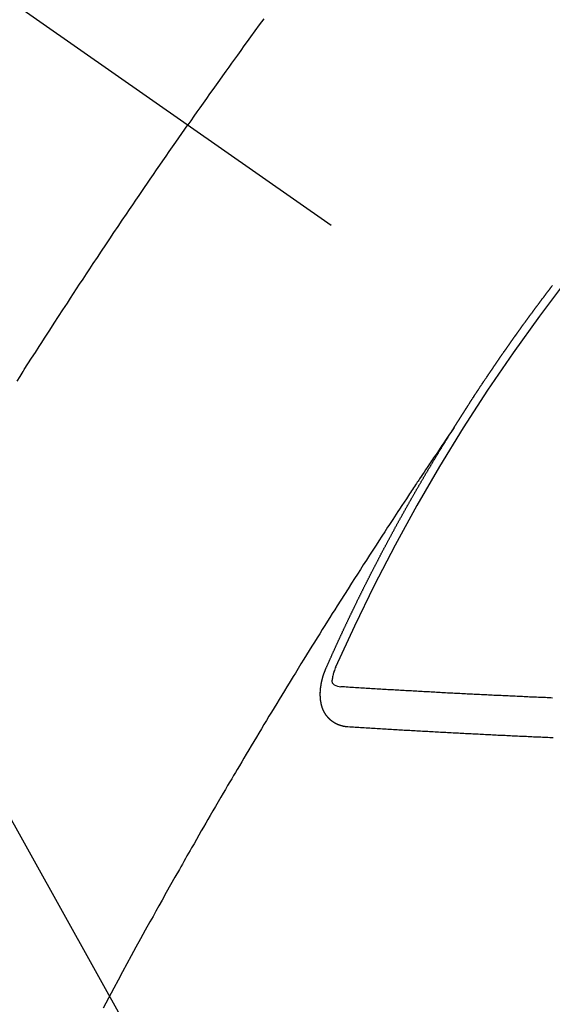
# Model space of a CAD drawing. Extents: x 83844 to 110317, y -22053 to -13183.
# Drawn here: x 101940 to 101949, y -15263 to -15247 of the extents above; entities that cross this region are included whole.
import ezdxf

# ---------------------------------------------------------------- set-up
doc = ezdxf.new("R2010")
doc.units = 0
doc.header["$LTSCALE"] = 50
doc.header["$MEASUREMENT"] = 0
doc.linetypes.add('CENTER2', pattern=[1.125, 0.75, -0.125, 0.125, -0.125])
doc.linetypes.add('HIDDEN', pattern=[0.375, 0.25, -0.125])
doc.layers.get('0').update_dxf_attribs({"linetype": 'CONTINUOUS'})
doc.layers.add('150-機器', color=8, linetype='CONTINUOUS')
doc.layers.add('160-文字', color=254, linetype='CONTINUOUS')
doc.styles.add('KH001', font='txt')
doc.dimstyles.new('KH1xx030', dxfattribs={"dimscale": 30, "dimtxt": 2, "dimasz": 0.6, "dimexe": 0.3, "dimexo": 1.2, "dimgap": 0.5, "dimtad": 3, "dimdec": 1, "dimdsep": 46, "dimlunit": 6, "dimtxsty": 'KH001', "dimblk": 'DOT', "dimcen": 1, "dimdle": 1, "dimclrd": 256, "dimclre": 256, "dimclrt": 256, "dimadec": 0, "dimazin": 0, "dimtfac": 1, "dimtdec": 1, "dimtix": 1, "dimtmove": 2, "dimatfit": 3, "dimldrblk": 'CLOSEDBLANK', "dimfxl": 1, "dimtolj": 1, "dimtzin": 0, "dimlwd": -1, "dimlwe": -1, "dimarcsym": 0})

# ---------------------------------------------------------------- blocks, each defined once
blk = doc.blocks.new('F402_H')
at = {"layer": '150-機器', "color": 13, "linetype": 'CENTER2'}
blk.add_line((0, 0), (244.018, -170.863), dxfattribs=at)
at = {"layer": '150-機器', "color": 13, "linetype": 'HIDDEN'}
for points in [[(213.897, -147.1), (213.823, -147.201), (213.749, -147.302), (213.676, -147.404), (213.621, -147.48), (213.566, -147.556), (213.511, -147.632), (213.457, -147.708), (213.408, -147.776), (213.359, -147.843), (213.311, -147.911), (213.262, -147.978), (213.208, -148.055), (213.153, -148.132), (213.099, -148.208), (213.044, -148.285), (212.99, -148.361), (212.936, -148.438), (212.882, -148.514), (212.828, -148.591), (212.777, -148.663), (212.726, -148.736), (212.675, -148.809), (212.624, -148.881)], [(209.759, -153.176), (209.809, -153.097), (209.859, -153.018), (209.864, -153.01), (209.87, -153.001), (209.875, -152.992), (209.881, -152.984), (209.942, -152.887), (210.004, -152.791), (210.066, -152.695), (210.128, -152.599), (210.173, -152.529), (210.218, -152.459), (210.263, -152.39), (210.308, -152.32), (210.381, -152.206), (210.455, -152.093), (210.529, -151.98), (210.603, -151.867), (210.654, -151.788), (210.706, -151.71), (210.757, -151.631), (210.808, -151.553), (210.866, -151.466), (210.923, -151.379), (210.98, -151.292), (211.038, -151.206), (211.107, -151.102), (211.177, -150.998), (211.246, -150.894), (211.316, -150.79), (211.385, -150.686), (211.455, -150.582), (211.525, -150.478), (211.595, -150.375), (211.648, -150.297), (211.701, -150.22), (211.754, -150.142), (211.806, -150.065), (211.853, -149.996), (211.9, -149.927), (211.947, -149.858), (211.994, -149.79), (212.047, -149.712), (212.101, -149.635), (212.154, -149.557), (212.207, -149.48), (212.261, -149.403), (212.314, -149.326), (212.367, -149.248), (212.421, -149.171), (212.472, -149.099), (212.522, -149.026), (212.573, -148.954), (212.624, -148.881)], [(217.087, -153.962), (217.091, -153.956), (217.095, -153.95), (217.097, -153.945), (217.101, -153.939), (217.105, -153.933), (217.109, -153.927), (217.112, -153.922), (217.116, -153.916), (217.119, -153.91), (217.123, -153.905), (217.127, -153.9), (217.13, -153.893), (217.133, -153.888), (217.137, -153.883), (217.14, -153.876), (217.144, -153.871), (217.148, -153.866), (217.151, -153.859), (217.155, -153.854), (217.159, -153.849), (217.162, -153.842), (217.166, -153.837), (217.169, -153.832), (217.172, -153.826), (217.176, -153.82), (217.18, -153.815), (217.183, -153.809), (217.187, -153.803), (217.19, -153.798), (217.194, -153.792), (217.198, -153.786), (217.201, -153.781), (217.204, -153.775), (217.208, -153.769), (217.212, -153.763), (217.215, -153.758), (217.219, -153.752), (217.223, -153.746), (217.226, -153.742), (217.229, -153.735), (217.233, -153.73), (217.237, -153.725), (217.24, -153.718), (217.244, -153.713), (217.248, -153.707), (217.252, -153.702), (217.255, -153.696), (217.259, -153.69), (217.262, -153.685), (217.265, -153.679), (217.269, -153.673), (217.273, -153.668), (217.277, -153.662), (217.28, -153.656), (217.283, -153.651), (217.287, -153.646), (217.291, -153.639), (217.295, -153.634), (217.298, -153.629), (217.302, -153.623), (217.305, -153.617), (217.309, -153.612), (217.313, -153.606), (217.317, -153.6), (217.319, -153.595), (217.323, -153.589), (217.327, -153.583), (217.331, -153.578), (217.334, -153.572), (217.338, -153.566), (217.342, -153.561), (217.345, -153.556), (217.349, -153.55), (217.353, -153.544), (217.357, -153.538), (217.36, -153.533), (217.363, -153.527), (217.367, -153.521), (217.371, -153.516), (217.375, -153.511), (217.378, -153.504), (217.381, -153.499), (217.385, -153.494), (217.389, -153.488), (217.392, -153.482), (217.396, -153.477), (217.4, -153.471), (217.404, -153.465), (217.407, -153.46), (217.41, -153.454), (217.414, -153.448), (217.418, -153.444), (217.422, -153.438), (217.425, -153.432), (217.429, -153.426), (217.433, -153.421), (217.437, -153.415), (217.441, -153.409), (217.443, -153.404), (217.447, -153.398), (217.451, -153.393), (217.455, -153.387), (217.459, -153.382), (217.462, -153.376), (217.466, -153.37), (217.469, -153.365), (217.473, -153.359), (217.477, -153.354), (217.48, -153.348), (217.484, -153.342), (217.488, -153.337), (217.492, -153.331), (217.495, -153.326), (217.499, -153.32), (217.503, -153.314), (217.506, -153.309), (217.51, -153.303), (217.514, -153.298), (217.518, -153.292), (217.521, -153.287), (217.525, -153.281), (217.529, -153.275), (217.532, -153.27), (217.536, -153.264), (217.539, -153.258), (217.543, -153.252), (217.547, -153.248), (217.551, -153.242), (217.555, -153.236), (217.558, -153.231), (217.561, -153.225), (217.565, -153.219), (217.569, -153.214), (217.573, -153.209), (217.577, -153.203), (217.581, -153.197), (217.584, -153.192), (217.587, -153.186), (217.591, -153.18), (217.595, -153.175), (217.599, -153.17), (217.603, -153.164), (217.607, -153.158), (217.609, -153.153), (217.613, -153.147), (217.617, -153.141), (217.621, -153.136), (217.625, -153.131), (217.629, -153.125), (217.633, -153.119), (217.636, -153.114), (217.639, -153.108), (217.643, -153.102), (217.647, -153.097), (217.651, -153.092), (217.655, -153.086), (217.659, -153.08), (217.662, -153.075), (217.666, -153.07), (217.67, -153.063), (217.673, -153.058), (217.677, -153.053), (217.681, -153.047), (217.685, -153.041), (217.688, -153.036), (217.692, -153.031), (217.696, -153.025), (217.7, -153.02), (217.703, -153.014), (217.707, -153.008), (217.711, -153.002), (217.714, -152.997), (217.719, -152.992), (217.723, -152.986), (217.726, -152.981), (217.73, -152.975), (217.734, -152.97), (217.737, -152.965), (217.741, -152.958), (217.745, -152.953), (217.749, -152.947), (217.752, -152.942), (217.756, -152.936), (217.76, -152.931), (217.763, -152.926), (217.767, -152.92), (217.771, -152.914), (217.775, -152.909), (217.779, -152.904), (217.783, -152.898), (217.786, -152.892), (217.79, -152.887), (217.794, -152.881), (217.798, -152.875), (217.802, -152.87), (217.805, -152.865), (217.809, -152.859), (217.813, -152.853), (217.816, -152.848), (217.82, -152.843), (217.824, -152.837), (217.828, -152.831), (217.832, -152.826), (217.836, -152.821), (217.84, -152.815), (217.843, -152.81), (217.847, -152.804), (217.85, -152.798), (217.854, -152.792), (217.858, -152.787), (217.862, -152.782), (217.866, -152.776), (217.869, -152.771), (217.873, -152.765), (217.877, -152.76), (217.881, -152.754), (217.885, -152.749), (217.889, -152.743), (217.893, -152.737), (217.897, -152.732), (217.9, -152.727), (217.904, -152.721), (217.908, -152.715), (217.912, -152.711), (217.916, -152.705), (217.92, -152.699), (217.924, -152.693), (217.927, -152.688), (217.931, -152.683), (217.935, -152.677), (217.939, -152.672), (217.943, -152.666), (217.947, -152.661), (217.951, -152.655), (217.954, -152.65), (217.958, -152.644), (217.962, -152.639), (217.965, -152.634), (217.969, -152.628), (217.973, -152.622), (217.977, -152.617), (217.981, -152.612), (217.985, -152.606), (217.989, -152.6), (217.992, -152.595), (217.996, -152.59), (218, -152.584), (218.004, -152.578), (218.008, -152.573), (218.012, -152.568), (218.016, -152.562), (218.019, -152.557), (218.023, -152.551), (218.027, -152.546), (218.031, -152.54), (218.035, -152.535), (218.039, -152.529), (218.043, -152.523), (218.046, -152.519), (218.05, -152.513), (218.054, -152.507), (218.058, -152.501), (218.062, -152.496), (218.066, -152.491), (218.07, -152.485), (218.073, -152.48), (218.077, -152.474), (218.081, -152.469), (218.085, -152.463), (218.088, -152.458), (218.092, -152.452), (218.097, -152.447), (218.101, -152.442), (218.105, -152.437), (218.109, -152.431), (218.113, -152.425), (218.116, -152.42), (218.12, -152.415), (218.124, -152.409), (218.128, -152.404), (218.132, -152.398), (218.136, -152.392), (218.14, -152.387), (218.143, -152.382), (218.147, -152.376), (218.151, -152.37), (218.154, -152.366), (218.158, -152.36), (218.163, -152.355), (218.167, -152.349), (218.171, -152.344), (218.175, -152.338), (218.179, -152.333), (218.182, -152.328), (218.186, -152.322), (218.19, -152.316), (218.194, -152.311), (218.198, -152.306), (218.202, -152.3), (218.206, -152.294), (218.21, -152.29), (218.214, -152.284), (218.218, -152.278), (218.222, -152.273), (218.225, -152.268), (218.229, -152.262), (218.233, -152.256), (218.237, -152.251), (218.241, -152.246), (218.245, -152.24), (218.25, -152.235), (218.253, -152.23), (218.257, -152.224), (218.261, -152.219), (218.264, -152.214), (218.268, -152.208), (218.272, -152.202), (218.277, -152.196), (218.28, -152.192), (218.285, -152.186), (218.289, -152.181), (218.292, -152.176), (218.296, -152.17), (218.3, -152.164), (218.304, -152.159), (218.308, -152.154), (218.312, -152.148), (218.316, -152.143), (218.32, -152.138), (218.324, -152.132), (218.328, -152.127), (218.331, -152.122), (218.335, -152.116), (218.339, -152.11), (218.344, -152.105), (218.348, -152.1), (218.352, -152.094), (218.356, -152.089), (218.359, -152.084), (218.363, -152.078), (218.367, -152.072), (218.372, -152.067), (218.375, -152.062), (218.379, -152.057), (218.383, -152.051), (218.387, -152.046), (218.391, -152.04), (218.395, -152.035), (218.4, -152.029), (218.403, -152.025), (218.407, -152.019), (218.411, -152.013), (218.414, -152.008), (218.418, -152.002), (218.423, -151.997), (218.427, -151.992), (218.431, -151.987), (218.435, -151.981), (218.439, -151.975), (218.443, -151.971), (218.447, -151.965), (218.451, -151.959), (218.454, -151.955), (218.458, -151.949), (218.462, -151.943), (218.467, -151.938), (218.471, -151.933), (218.475, -151.927), (218.479, -151.922), (218.482, -151.917), (218.487, -151.912), (218.491, -151.906), (218.495, -151.9), (218.498, -151.895), (218.502, -151.89), (218.507, -151.884), (218.511, -151.88), (218.515, -151.874), (218.519, -151.868), (218.523, -151.862), (218.527, -151.858), (218.531, -151.852), (218.535, -151.847), (218.538, -151.842), (218.542, -151.836), (218.547, -151.831), (218.551, -151.826), (218.555, -151.82), (218.559, -151.814), (218.563, -151.809), (218.567, -151.804), (218.571, -151.799), (218.575, -151.793), (218.578, -151.788), (218.583, -151.783), (218.587, -151.777), (218.591, -151.772), (218.595, -151.767), (218.599, -151.761), (218.603, -151.756), (218.607, -151.751), (218.611, -151.745), (218.616, -151.74), (218.619, -151.735), (218.623, -151.729), (218.627, -151.724), (218.632, -151.718), (218.635, -151.714), (218.639, -151.708), (218.643, -151.702), (218.648, -151.698), (218.652, -151.692), (218.656, -151.686), (218.659, -151.681), (218.664, -151.676), (218.668, -151.671), (218.672, -151.665), (218.675, -151.66), (218.68, -151.655), (218.684, -151.649), (218.688, -151.644), (218.692, -151.638), (218.696, -151.633), (218.7, -151.628), (218.704, -151.623), (218.709, -151.618), (218.712, -151.613), (218.716, -151.607), (218.72, -151.601), (218.725, -151.596), (218.728, -151.591), (218.732, -151.585), (218.737, -151.58), (218.741, -151.575)], [(217.091, -153.956), (217.048, -154.02), (217.004, -154.085), (216.961, -154.149), (216.918, -154.213), (216.888, -154.257), (216.859, -154.301), (216.829, -154.345), (216.8, -154.389), (216.783, -154.414), (216.766, -154.439), (216.749, -154.465), (216.732, -154.49), (216.715, -154.515), (216.698, -154.54), (216.681, -154.565), (216.664, -154.59), (216.651, -154.609), (216.639, -154.628), (216.626, -154.646), (216.614, -154.665), (216.588, -154.703), (216.563, -154.741), (216.538, -154.779), (216.512, -154.817), (216.5, -154.836), (216.487, -154.855), (216.474, -154.874), (216.462, -154.893), (216.445, -154.918), (216.428, -154.943), (216.412, -154.968), (216.395, -154.993), (216.378, -155.019), (216.362, -155.044), (216.345, -155.07), (216.328, -155.095), (216.291, -155.152), (216.253, -155.209), (216.216, -155.265), (216.178, -155.322), (216.149, -155.366), (216.12, -155.411), (216.091, -155.455), (216.062, -155.499), (216.041, -155.532), (216.02, -155.564), (215.998, -155.597), (215.977, -155.629), (215.928, -155.704), (215.879, -155.779), (215.83, -155.854), (215.782, -155.93), (215.728, -156.012), (215.675, -156.095), (215.622, -156.178), (215.569, -156.26), (215.52, -156.337), (215.471, -156.413), (215.422, -156.489), (215.373, -156.565), (215.312, -156.661), (215.251, -156.756), (215.19, -156.852), (215.13, -156.948), (215.09, -157.012), (215.049, -157.075), (215.009, -157.139), (214.969, -157.203), (214.925, -157.273), (214.881, -157.344), (214.837, -157.414), (214.793, -157.484), (214.749, -157.554), (214.706, -157.625), (214.662, -157.695), (214.618, -157.766), (214.571, -157.842), (214.523, -157.919), (214.476, -157.996), (214.429, -158.073), (214.393, -158.13), (214.358, -158.188), (214.322, -158.245), (214.287, -158.303), (214.244, -158.374), (214.2, -158.444), (214.157, -158.515), (214.115, -158.586), (214.072, -158.656), (214.029, -158.727), (213.986, -158.797), (213.944, -158.868), (213.901, -158.938), (213.859, -159.009), (213.816, -159.08), (213.774, -159.15), (213.731, -159.221), (213.689, -159.292), (213.647, -159.363), (213.605, -159.434), (213.566, -159.498), (213.528, -159.563), (213.49, -159.627), (213.452, -159.691), (213.422, -159.743), (213.391, -159.794), (213.361, -159.845), (213.33, -159.897), (213.292, -159.961), (213.255, -160.025), (213.217, -160.09), (213.179, -160.154), (213.134, -160.231), (213.089, -160.309), (213.044, -160.386), (212.999, -160.464), (212.962, -160.528), (212.924, -160.593), (212.887, -160.657), (212.85, -160.722), (212.809, -160.793), (212.769, -160.864), (212.728, -160.935), (212.687, -161.006), (212.662, -161.051), (212.636, -161.096), (212.61, -161.141), (212.584, -161.186), (212.559, -161.232), (212.533, -161.277), (212.507, -161.322), (212.482, -161.368), (212.409, -161.497), (212.336, -161.626), (212.263, -161.755), (212.191, -161.884), (212.14, -161.975), (212.09, -162.065), (212.04, -162.156), (211.989, -162.246), (211.911, -162.388), (211.833, -162.531), (211.754, -162.673), (211.676, -162.815), (211.603, -162.951), (211.529, -163.086), (211.456, -163.222), (211.383, -163.358), (211.337, -163.442), (211.292, -163.526), (211.247, -163.61), (211.202, -163.694)], [(214.943, -157.995), (214.948, -157.985), (214.951, -157.977), (214.955, -157.968), (214.958, -157.96), (214.962, -157.952), (214.967, -157.943), (214.97, -157.934), (214.974, -157.926), (214.977, -157.917), (214.981, -157.909), (214.985, -157.9), (214.989, -157.891), (214.993, -157.883), (214.996, -157.874), (215, -157.866), (215.004, -157.857), (215.008, -157.849), (215.011, -157.84), (215.015, -157.832), (215.019, -157.822), (215.023, -157.814), (215.027, -157.806), (215.03, -157.797), (215.034, -157.789), (215.039, -157.78), (215.042, -157.772), (215.046, -157.763), (215.049, -157.755), (215.053, -157.745), (215.058, -157.737), (215.061, -157.729), (215.065, -157.72), (215.068, -157.712), (215.073, -157.703), (215.077, -157.695), (215.08, -157.686), (215.084, -157.678), (215.089, -157.669), (215.092, -157.66), (215.096, -157.652), (215.1, -157.644), (215.104, -157.635), (215.108, -157.626), (215.111, -157.618), (215.116, -157.61), (215.12, -157.601), (215.123, -157.592), (215.127, -157.584), (215.132, -157.575), (215.135, -157.566), (215.139, -157.558), (215.143, -157.55), (215.147, -157.541), (215.15, -157.532), (215.155, -157.524), (215.158, -157.516), (215.162, -157.506), (215.167, -157.498), (215.17, -157.49), (215.174, -157.481), (215.179, -157.473), (215.182, -157.464), (215.186, -157.456), (215.191, -157.447), (215.194, -157.438), (215.198, -157.43), (215.203, -157.421), (215.206, -157.413), (215.21, -157.404), (215.214, -157.396), (215.218, -157.387), (215.222, -157.378), (215.226, -157.371), (215.23, -157.361), (215.234, -157.353), (215.238, -157.345), (215.242, -157.335), (215.246, -157.328), (215.25, -157.319), (215.253, -157.311), (215.258, -157.302), (215.262, -157.293), (215.266, -157.285), (215.27, -157.276), (215.274, -157.268), (215.278, -157.26), (215.282, -157.25), (215.286, -157.242), (215.29, -157.234), (215.294, -157.225), (215.298, -157.217), (215.302, -157.208), (215.307, -157.199), (215.31, -157.191), (215.315, -157.183), (215.319, -157.174), (215.322, -157.165), (215.326, -157.157), (215.331, -157.148), (215.335, -157.14), (215.338, -157.132), (215.343, -157.123), (215.347, -157.114), (215.35, -157.106), (215.355, -157.097), (215.359, -157.089), (215.363, -157.081), (215.367, -157.071), (215.371, -157.063), (215.375, -157.055), (215.38, -157.046), (215.383, -157.038), (215.388, -157.029), (215.392, -157.02), (215.396, -157.013), (215.4, -157.003), (215.405, -156.995), (215.408, -156.987), (215.413, -156.978), (215.417, -156.97), (215.421, -156.962), (215.425, -156.952), (215.429, -156.944), (215.433, -156.935), (215.438, -156.927), (215.441, -156.919), (215.446, -156.91), (215.45, -156.901), (215.454, -156.893), (215.458, -156.884), (215.462, -156.876), (215.466, -156.867), (215.471, -156.859), (215.474, -156.851), (215.479, -156.842), (215.483, -156.833), (215.488, -156.825), (215.491, -156.816), (215.495, -156.808), (215.5, -156.799), (215.504, -156.791), (215.509, -156.782), (215.512, -156.774), (215.517, -156.766), (215.521, -156.756), (215.525, -156.748), (215.529, -156.739), (215.533, -156.731), (215.538, -156.723), (215.542, -156.714), (215.546, -156.706), (215.55, -156.697), (215.555, -156.689), (215.559, -156.681), (215.563, -156.672), (215.567, -156.664), (215.571, -156.654), (215.576, -156.646), (215.58, -156.638), (215.584, -156.629), (215.589, -156.621), (215.593, -156.612), (215.597, -156.604), (215.602, -156.595), (215.605, -156.587), (215.61, -156.579), (215.614, -156.57), (215.618, -156.562), (215.623, -156.553), (215.627, -156.544), (215.631, -156.536), (215.636, -156.528), (215.639, -156.519), (215.644, -156.51), (215.649, -156.503), (215.653, -156.493), (215.657, -156.485), (215.662, -156.477), (215.665, -156.468), (215.67, -156.459), (215.675, -156.451), (215.678, -156.443), (215.683, -156.434), (215.687, -156.426), (215.691, -156.417), (215.696, -156.409), (215.701, -156.4), (215.704, -156.392), (215.709, -156.383), (215.713, -156.375), (215.718, -156.366), (215.722, -156.358), (215.726, -156.35), (215.73, -156.341), (215.735, -156.333), (215.74, -156.324), (215.744, -156.316), (215.748, -156.307), (215.752, -156.299), (215.757, -156.29), (215.761, -156.282), (215.766, -156.273), (215.77, -156.265), (215.775, -156.256), (215.778, -156.248), (215.783, -156.239), (215.788, -156.231), (215.792, -156.223), (215.796, -156.214), (215.8, -156.206), (215.805, -156.197), (215.81, -156.189), (215.814, -156.18), (215.818, -156.172), (215.823, -156.163), (215.827, -156.155), (215.831, -156.146), (215.836, -156.138), (215.841, -156.129), (215.845, -156.121), (215.849, -156.112), (215.853, -156.104), (215.858, -156.095), (215.863, -156.087), (215.867, -156.079), (215.871, -156.07), (215.876, -156.061), (215.88, -156.054), (215.885, -156.045), (215.889, -156.037), (215.893, -156.028), (215.898, -156.02), (215.903, -156.011), (215.907, -156.003), (215.912, -155.994), (215.915, -155.986), (215.92, -155.977), (215.925, -155.969), (215.93, -155.96), (215.934, -155.952), (215.939, -155.944), (215.942, -155.935), (215.947, -155.926), (215.952, -155.918), (215.957, -155.91), (215.961, -155.902), (215.966, -155.893), (215.97, -155.884), (215.974, -155.876), (215.979, -155.867), (215.983, -155.859), (215.988, -155.85), (215.993, -155.842), (215.998, -155.834), (216.002, -155.826), (216.006, -155.817), (216.01, -155.809), (216.015, -155.8), (216.02, -155.792), (216.024, -155.783), (216.029, -155.775), (216.034, -155.767), (216.038, -155.759), (216.043, -155.75), (216.047, -155.741), (216.051, -155.733), (216.056, -155.724), (216.061, -155.716), (216.065, -155.707), (216.07, -155.699), (216.075, -155.691), (216.079, -155.683), (216.084, -155.674), (216.088, -155.666), (216.093, -155.657), (216.098, -155.648), (216.102, -155.64), (216.106, -155.631), (216.111, -155.623), (216.116, -155.615), (216.12, -155.607), (216.125, -155.598), (216.129, -155.59), (216.134, -155.581), (216.139, -155.572), (216.143, -155.565), (216.148, -155.556), (216.153, -155.548), (216.158, -155.539), (216.162, -155.531), (216.167, -155.522), (216.171, -155.515), (216.176, -155.506), (216.181, -155.497), (216.185, -155.489), (216.19, -155.48), (216.194, -155.472), (216.199, -155.464), (216.204, -155.456), (216.209, -155.447), (216.214, -155.438), (216.218, -155.43), (216.223, -155.422), (216.227, -155.414), (216.232, -155.405), (216.236, -155.397), (216.241, -155.388), (216.246, -155.38), (216.25, -155.372), (216.255, -155.363), (216.26, -155.355), (216.265, -155.346), (216.269, -155.338), (216.274, -155.33), (216.279, -155.321), (216.283, -155.313), (216.288, -155.304), (216.292, -155.296), (216.297, -155.287), (216.302, -155.279), (216.306, -155.271), (216.312, -155.263), (216.317, -155.255), (216.321, -155.246), (216.326, -155.237), (216.331, -155.229), (216.336, -155.221), (216.34, -155.213), (216.345, -155.204), (216.35, -155.195), (216.354, -155.187), (216.359, -155.179), (216.363, -155.171), (216.369, -155.162), (216.374, -155.154), (216.378, -155.146), (216.383, -155.137), (216.387, -155.129), (216.392, -155.12), (216.397, -155.112), (216.402, -155.104), (216.406, -155.095), (216.412, -155.088), (216.417, -155.079), (216.421, -155.07), (216.426, -155.062), (216.431, -155.053), (216.435, -155.046), (216.44, -155.037), (216.446, -155.029), (216.45, -155.021), (216.455, -155.012), (216.46, -155.003), (216.464, -154.995), (216.469, -154.987), (216.473, -154.979), (216.479, -154.97), (216.484, -154.962), (216.488, -154.954), (216.493, -154.945), (216.498, -154.937), (216.502, -154.928), (216.508, -154.92), (216.512, -154.912), (216.517, -154.904), (216.522, -154.895), (216.527, -154.887), (216.532, -154.879), (216.537, -154.871), (216.542, -154.862), (216.546, -154.853), (216.551, -154.845), (216.557, -154.837), (216.561, -154.828), (216.566, -154.82), (216.571, -154.812), (216.576, -154.804), (216.581, -154.796), (216.586, -154.787), (216.59, -154.779), (216.595, -154.77), (216.601, -154.762), (216.605, -154.754), (216.61, -154.745), (216.615, -154.737), (216.62, -154.729), (216.625, -154.721), (216.63, -154.712), (216.634, -154.704), (216.64, -154.696), (216.644, -154.688), (216.649, -154.679), (216.654, -154.67), (216.659, -154.663), (216.664, -154.654), (216.669, -154.645), (216.674, -154.638), (216.679, -154.629), (216.684, -154.621), (216.688, -154.613), (216.694, -154.605), (216.699, -154.596), (216.703, -154.588), (216.709, -154.58), (216.714, -154.571), (216.718, -154.563), (216.723, -154.554), (216.728, -154.547), (216.733, -154.538), (216.738, -154.529), (216.743, -154.522), (216.748, -154.513), (216.753, -154.505), (216.758, -154.497), (216.763, -154.489), (216.768, -154.48), (216.773, -154.472), (216.778, -154.464), (216.783, -154.455), (216.788, -154.448), (216.793, -154.439), (216.798, -154.43), (216.803, -154.423), (216.808, -154.414), (216.813, -154.405), (216.818, -154.398), (216.823, -154.389), (216.828, -154.381), (216.833, -154.373), (216.838, -154.364), (216.843, -154.356), (216.848, -154.348), (216.853, -154.34), (216.858, -154.331), (216.863, -154.323), (216.868, -154.315), (216.873, -154.307), (216.878, -154.299), (216.883, -154.29), (216.888, -154.282), (216.893, -154.274), (216.898, -154.266), (216.904, -154.257), (216.908, -154.25), (216.913, -154.241), (216.919, -154.233), (216.923, -154.225), (216.929, -154.216), (216.934, -154.208), (216.94, -154.2), (216.944, -154.192), (216.949, -154.183), (216.955, -154.175), (216.959, -154.167), (216.965, -154.159), (216.97, -154.15), (216.975, -154.143), (216.98, -154.134), (216.985, -154.126), (216.99, -154.118), (216.995, -154.11), (217, -154.101), (217.005, -154.093), (217.01, -154.085), (217.015, -154.076), (217.02, -154.069), (217.025, -154.06), (217.031, -154.052), (217.036, -154.043), (217.041, -154.036), (217.046, -154.027), (217.052, -154.019), (217.056, -154.011), (217.062, -154.003), (217.067, -153.994), (217.072, -153.987), (217.077, -153.978), (217.082, -153.97), (217.087, -153.962)], [(215.31, -158.977), (215.308, -158.977), (215.306, -158.976), (215.303, -158.976), (215.301, -158.976), (215.298, -158.976), (215.295, -158.975), (215.293, -158.975), (215.291, -158.975), (215.288, -158.975), (215.286, -158.975), (215.284, -158.974), (215.281, -158.974), (215.279, -158.973), (215.276, -158.973), (215.274, -158.973), (215.271, -158.973), (215.269, -158.973), (215.266, -158.972), (215.264, -158.971), (215.262, -158.971), (215.26, -158.971), (215.257, -158.971), (215.255, -158.97), (215.252, -158.969), (215.249, -158.97), (215.247, -158.969), (215.245, -158.969), (215.243, -158.969), (215.24, -158.968), (215.237, -158.968), (215.235, -158.967), (215.233, -158.967), (215.231, -158.966), (215.229, -158.965), (215.226, -158.965), (215.224, -158.964), (215.222, -158.964), (215.22, -158.964), (215.217, -158.963), (215.214, -158.962), (215.213, -158.961), (215.211, -158.961), (215.208, -158.961), (215.205, -158.96), (215.203, -158.959), (215.201, -158.958), (215.199, -158.958), (215.197, -158.958), (215.194, -158.957), (215.192, -158.955), (215.19, -158.955), (215.188, -158.955), (215.185, -158.954), (215.183, -158.953), (215.181, -158.952), (215.179, -158.952), (215.176, -158.95), (215.174, -158.95), (215.173, -158.949), (215.17, -158.949), (215.167, -158.948), (215.166, -158.947), (215.164, -158.946), (215.162, -158.945), (215.159, -158.944), (215.157, -158.944), (215.155, -158.943), (215.153, -158.942), (215.15, -158.941), (215.148, -158.94), (215.147, -158.939), (215.144, -158.939), (215.142, -158.937), (215.14, -158.937), (215.138, -158.936), (215.136, -158.935), (215.133, -158.934), (215.132, -158.933), (215.13, -158.932), (215.128, -158.931), (215.125, -158.93), (215.123, -158.929), (215.122, -158.928), (215.119, -158.928), (215.117, -158.926), (215.115, -158.925), (215.113, -158.924), (215.111, -158.923), (215.109, -158.921), (215.107, -158.921), (215.105, -158.92), (215.104, -158.919), (215.101, -158.917), (215.099, -158.917), (215.097, -158.916), (215.096, -158.915), (215.093, -158.913), (215.091, -158.912), (215.089, -158.911), (215.088, -158.91), (215.085, -158.908), (215.084, -158.907), (215.082, -158.906), (215.08, -158.906), (215.077, -158.904), (215.076, -158.903), (215.074, -158.902), (215.072, -158.901), (215.07, -158.899), (215.068, -158.898), (215.067, -158.897), (215.064, -158.895), (215.063, -158.894), (215.061, -158.893), (215.059, -158.892), (215.057, -158.89), (215.055, -158.889), (215.054, -158.888), (215.052, -158.886), (215.05, -158.885), (215.048, -158.884), (215.046, -158.882), (215.045, -158.881), (215.042, -158.88), (215.041, -158.878), (215.039, -158.877), (215.037, -158.876), (215.035, -158.874), (215.034, -158.872), (215.032, -158.871), (215.031, -158.87), (215.028, -158.868), (215.026, -158.867), (215.025, -158.865), (215.024, -158.864), (215.021, -158.862), (215.02, -158.861), (215.018, -158.86), (215.017, -158.858), (215.015, -158.856), (215.013, -158.855), (215.011, -158.854), (215.01, -158.852), (215.008, -158.851), (215.006, -158.849), (215.005, -158.847), (215.003, -158.846), (215.001, -158.845), (215, -158.843), (214.998, -158.841), (214.997, -158.84), (214.995, -158.838), (214.993, -158.837), (214.992, -158.835), (214.99, -158.834), (214.989, -158.832), (214.987, -158.83), (214.986, -158.828), (214.984, -158.827), (214.983, -158.826), (214.981, -158.823), (214.979, -158.822), (214.978, -158.82), (214.976, -158.819), (214.975, -158.817), (214.973, -158.814), (214.972, -158.813), (214.971, -158.811), (214.969, -158.81), (214.967, -158.808), (214.966, -158.806), (214.965, -158.804), (214.963, -158.802), (214.962, -158.801), (214.96, -158.799), (214.959, -158.797), (214.957, -158.796), (214.956, -158.794), (214.955, -158.792), (214.953, -158.79), (214.952, -158.788), (214.951, -158.786), (214.949, -158.784), (214.948, -158.783), (214.947, -158.781), (214.945, -158.779), (214.944, -158.777), (214.942, -158.775), (214.941, -158.773), (214.94, -158.772), (214.938, -158.769), (214.937, -158.767), (214.936, -158.765), (214.934, -158.764), (214.933, -158.762), (214.932, -158.76), (214.93, -158.757), (214.929, -158.755), (214.928, -158.754), (214.927, -158.752), (214.926, -158.75), (214.925, -158.748), (214.924, -158.746), (214.922, -158.743), (214.921, -158.741), (214.92, -158.739), (214.919, -158.737), (214.918, -158.735), (214.917, -158.733), (214.916, -158.731), (214.915, -158.729), (214.913, -158.727), (214.912, -158.725), (214.911, -158.723), (214.91, -158.721), (214.909, -158.719), (214.908, -158.717), (214.907, -158.714), (214.906, -158.712), (214.905, -158.71), (214.904, -158.708), (214.902, -158.706), (214.901, -158.704), (214.9, -158.701), (214.899, -158.699), (214.898, -158.697), (214.897, -158.695), (214.897, -158.692), (214.896, -158.691), (214.895, -158.689), (214.894, -158.687), (214.893, -158.684), (214.892, -158.682), (214.891, -158.68), (214.891, -158.677), (214.889, -158.675), (214.888, -158.673), (214.887, -158.67), (214.886, -158.668), (214.886, -158.665), (214.884, -158.663), (214.883, -158.661), (214.883, -158.658), (214.882, -158.656), (214.881, -158.654), (214.88, -158.652), (214.88, -158.649), (214.879, -158.647), (214.878, -158.644), (214.877, -158.642), (214.877, -158.639), (214.876, -158.638), (214.875, -158.635), (214.874, -158.633), (214.874, -158.631), (214.873, -158.629), (214.873, -158.626), (214.872, -158.624), (214.871, -158.621), (214.871, -158.618), (214.87, -158.616), (214.869, -158.614), (214.869, -158.611), (214.868, -158.609), (214.867, -158.606), (214.867, -158.603), (214.866, -158.601), (214.865, -158.599), (214.865, -158.596), (214.864, -158.594), (214.864, -158.592), (214.863, -158.589), (214.863, -158.586), (214.862, -158.584), (214.861, -158.581), (214.861, -158.579), (214.86, -158.576), (214.859, -158.574), (214.86, -158.572), (214.859, -158.569), (214.859, -158.566), (214.858, -158.563), (214.858, -158.56), (214.857, -158.558), (214.856, -158.556), (214.857, -158.554), (214.856, -158.551), (214.856, -158.548), (214.855, -158.545), (214.855, -158.542), (214.854, -158.54), (214.854, -158.537), (214.854, -158.535), (214.853, -158.532), (214.853, -158.529), (214.852, -158.526), (214.853, -158.524), (214.852, -158.521), (214.852, -158.519), (214.851, -158.516), (214.852, -158.514), (214.851, -158.511), (214.851, -158.508), (214.85, -158.505), (214.85, -158.503), (214.85, -158.5), (214.85, -158.497), (214.849, -158.495), (214.849, -158.492), (214.849, -158.49), (214.848, -158.487), (214.849, -158.485), (214.849, -158.481), (214.848, -158.478), (214.848, -158.476), (214.848, -158.473), (214.848, -158.471), (214.847, -158.468), (214.848, -158.465), (214.848, -158.462), (214.847, -158.459), (214.847, -158.457), (214.847, -158.454), (214.847, -158.451), (214.847, -158.448), (214.847, -158.446), (214.846, -158.443), (214.847, -158.44), (214.847, -158.437), (214.847, -158.435), (214.847, -158.432), (214.847, -158.428), (214.847, -158.426), (214.846, -158.424), (214.847, -158.42), (214.847, -158.418), (214.846, -158.415), (214.847, -158.412), (214.847, -158.409), (214.847, -158.407), (214.847, -158.403), (214.848, -158.401), (214.847, -158.398), (214.847, -158.395), (214.847, -158.393), (214.848, -158.389), (214.848, -158.387), (214.847, -158.384), (214.848, -158.381), (214.848, -158.378), (214.849, -158.375), (214.848, -158.372), (214.849, -158.369), (214.849, -158.367), (214.85, -158.364), (214.849, -158.361), (214.85, -158.358), (214.849, -158.355), (214.85, -158.352), (214.851, -158.35), (214.851, -158.346), (214.851, -158.344), (214.851, -158.34), (214.851, -158.338), (214.852, -158.335), (214.852, -158.332), (214.852, -158.329), (214.853, -158.326), (214.853, -158.324), (214.853, -158.32), (214.854, -158.318), (214.854, -158.314), (214.854, -158.312), (214.855, -158.309), (214.855, -158.305), (214.855, -158.303), (214.856, -158.3), (214.856, -158.296), (214.857, -158.294), (214.858, -158.291), (214.858, -158.288), (214.858, -158.285), (214.859, -158.282), (214.859, -158.279), (214.859, -158.277), (214.86, -158.274), (214.86, -158.27), (214.861, -158.268), (214.861, -158.265), (214.862, -158.262), (214.862, -158.258), (214.863, -158.256), (214.864, -158.253), (214.864, -158.249), (214.865, -158.246), (214.865, -158.244), (214.866, -158.241), (214.867, -158.238), (214.867, -158.234), (214.868, -158.231), (214.868, -158.229), (214.869, -158.226), (214.869, -158.223), (214.87, -158.22), (214.871, -158.217), (214.871, -158.214), (214.872, -158.211), (214.873, -158.208), (214.873, -158.205), (214.874, -158.202), (214.875, -158.199), (214.876, -158.196), (214.876, -158.193), (214.877, -158.19), (214.878, -158.187), (214.878, -158.184), (214.879, -158.181), (214.88, -158.178), (214.881, -158.175), (214.882, -158.172), (214.882, -158.169), (214.883, -158.166), (214.884, -158.163), (214.885, -158.16), (214.886, -158.157), (214.886, -158.154), (214.887, -158.151), (214.888, -158.148), (214.889, -158.145), (214.89, -158.142), (214.891, -158.139), (214.891, -158.136), (214.892, -158.133), (214.893, -158.13), (214.895, -158.127), (214.895, -158.124), (214.896, -158.121), (214.897, -158.118), (214.898, -158.115), (214.899, -158.112), (214.9, -158.109), (214.901, -158.106), (214.902, -158.103), (214.903, -158.1), (214.903, -158.097), (214.905, -158.093), (214.906, -158.09), (214.907, -158.087), (214.908, -158.085), (214.909, -158.082), (214.91, -158.079), (214.911, -158.076), (214.912, -158.073), (214.913, -158.069), (214.915, -158.067), (214.916, -158.063), (214.917, -158.06), (214.918, -158.057), (214.919, -158.054), (214.921, -158.052), (214.921, -158.049), (214.922, -158.046), (214.924, -158.042), (214.926, -158.039), (214.926, -158.036), (214.927, -158.033), (214.928, -158.03), (214.93, -158.028), (214.931, -158.024), (214.932, -158.021), (214.933, -158.018), (214.935, -158.015), (214.936, -158.012), (214.937, -158.009), (214.938, -158.006), (214.94, -158.003), (214.941, -158), (214.942, -157.997), (214.943, -157.995)], [(215.106, -157.969), (215.098, -157.988), (215.091, -158.008), (215.083, -158.028), (215.076, -158.049), (215.072, -158.061), (215.068, -158.074), (215.064, -158.087), (215.061, -158.1), (215.057, -158.119), (215.054, -158.137), (215.051, -158.157), (215.048, -158.176), (215.045, -158.189), (215.043, -158.201), (215.043, -158.213), (215.044, -158.225), (215.049, -158.238), (215.058, -158.249), (215.068, -158.26), (215.08, -158.269), (215.106, -158.283), (215.133, -158.293), (215.162, -158.299), (215.191, -158.303)], [(218.743, -158.492), (218.714, -158.491), (218.684, -158.489), (218.654, -158.488), (218.624, -158.486), (218.595, -158.485), (218.565, -158.484), (218.536, -158.483), (218.506, -158.481), (218.476, -158.48), (218.446, -158.478), (218.416, -158.477), (218.387, -158.476), (218.357, -158.475), (218.327, -158.473), (218.297, -158.472), (218.268, -158.47), (218.238, -158.469), (218.208, -158.467), (218.178, -158.466), (218.149, -158.465), (218.118, -158.463), (218.089, -158.462), (218.059, -158.461), (218.03, -158.459), (217.999, -158.458), (217.97, -158.456), (217.94, -158.455), (217.91, -158.453), (217.88, -158.452), (217.85, -158.45), (217.819, -158.45), (217.79, -158.449), (217.759, -158.447), (217.73, -158.446), (217.7, -158.444), (217.67, -158.443), (217.64, -158.441), (217.61, -158.44), (217.58, -158.438), (217.55, -158.437), (217.52, -158.435), (217.49, -158.434), (217.46, -158.432), (217.43, -158.431), (217.4, -158.429), (217.37, -158.428), (217.341, -158.426), (217.31, -158.425), (217.281, -158.423), (217.25, -158.421), (217.22, -158.42), (217.19, -158.418), (217.16, -158.417), (217.13, -158.415), (217.1, -158.414), (217.069, -158.412), (217.04, -158.411), (217.009, -158.409), (216.98, -158.408), (216.949, -158.406), (216.919, -158.404), (216.889, -158.403), (216.859, -158.401), (216.829, -158.399), (216.799, -158.398), (216.769, -158.396), (216.738, -158.394), (216.708, -158.392), (216.678, -158.391), (216.648, -158.389), (216.618, -158.388), (216.587, -158.386), (216.558, -158.385), (216.527, -158.383), (216.497, -158.381), (216.466, -158.379), (216.436, -158.377), (216.406, -158.376), (216.376, -158.374), (216.346, -158.373), (216.315, -158.371), (216.285, -158.369), (216.254, -158.367), (216.225, -158.366), (216.194, -158.364), (216.164, -158.362), (216.134, -158.361), (216.103, -158.359), (216.073, -158.357), (216.043, -158.355), (216.012, -158.353), (215.982, -158.352), (215.951, -158.35), (215.921, -158.348), (215.891, -158.347), (215.861, -158.345), (215.831, -158.343), (215.8, -158.341), (215.77, -158.339), (215.739, -158.338), (215.709, -158.336), (215.679, -158.334), (215.648, -158.332), (215.617, -158.33), (215.587, -158.328), (215.556, -158.326), (215.526, -158.324), (215.495, -158.323), (215.465, -158.321), (215.435, -158.319), (215.404, -158.317), (215.374, -158.315), (215.344, -158.313), (215.314, -158.311), (215.282, -158.309), (215.252, -158.307), (215.222, -158.305), (215.191, -158.303)], [(218.755, -159.16), (218.726, -159.159), (218.696, -159.158), (218.667, -159.156), (218.636, -159.155), (218.606, -159.154), (218.576, -159.153), (218.546, -159.151), (218.516, -159.15), (218.487, -159.149), (218.457, -159.147), (218.427, -159.146), (218.397, -159.144), (218.367, -159.143), (218.337, -159.141), (218.308, -159.14), (218.277, -159.138), (218.247, -159.138), (218.218, -159.137), (218.187, -159.135), (218.158, -159.134), (218.127, -159.132), (218.098, -159.131), (218.068, -159.129), (218.038, -159.128), (218.008, -159.126), (217.978, -159.125), (217.948, -159.123), (217.918, -159.122), (217.888, -159.12), (217.857, -159.119), (217.828, -159.118), (217.797, -159.116), (217.768, -159.115), (217.737, -159.113), (217.708, -159.112), (217.677, -159.11), (217.648, -159.109), (217.617, -159.107), (217.587, -159.105), (217.557, -159.104), (217.527, -159.102), (217.497, -159.101), (217.467, -159.099), (217.437, -159.098), (217.407, -159.097), (217.376, -159.095), (217.346, -159.094), (217.316, -159.092), (217.286, -159.09), (217.255, -159.089), (217.226, -159.087), (217.195, -159.086), (217.165, -159.084), (217.135, -159.083), (217.105, -159.081), (217.075, -159.079), (217.044, -159.077), (217.015, -159.076), (216.984, -159.074), (216.954, -159.072), (216.923, -159.071), (216.893, -159.07), (216.863, -159.068), (216.833, -159.067), (216.802, -159.065), (216.772, -159.063), (216.741, -159.061), (216.712, -159.06), (216.681, -159.058), (216.651, -159.056), (216.621, -159.055), (216.59, -159.053), (216.56, -159.051), (216.529, -159.049), (216.499, -159.047), (216.469, -159.046), (216.439, -159.044), (216.409, -159.042), (216.378, -159.041), (216.348, -159.039), (216.317, -159.038), (216.286, -159.036), (216.256, -159.034), (216.226, -159.032), (216.195, -159.031), (216.165, -159.029), (216.135, -159.027), (216.104, -159.025), (216.074, -159.023), (216.043, -159.022), (216.013, -159.02), (215.983, -159.018), (215.952, -159.016), (215.922, -159.014), (215.891, -159.012), (215.86, -159.01), (215.83, -159.009), (215.799, -159.007), (215.769, -159.005), (215.739, -159.003), (215.708, -159.001), (215.678, -158.999), (215.647, -158.997), (215.616, -158.995), (215.585, -158.994), (215.555, -158.993), (215.524, -158.991), (215.494, -158.989), (215.463, -158.987), (215.432, -158.985), (215.402, -158.983), (215.372, -158.981), (215.34, -158.979), (215.31, -158.977)]]:
    blk.add_lwpolyline(points, dxfattribs=at)
blk.add_arc((243.713, -170.649), 31.291, 133.8895, 156.1104, dxfattribs=at)
blk = doc.blocks.new('_ClosedBlank')
at = {"color": 0, "linetype": 'ByBlock', "lineweight": -2}
for p, q in [((-1, 0.16667), (0, 0)), ((-1, 0.16667), (-1, -0.16667)), ((0, 0), (-1, -0.16667))]:
    blk.add_line(p, q, dxfattribs=at)
blk = doc.blocks.new('_Dot')
at = {"color": 0, "linetype": 'ByBlock', "lineweight": -2}
blk.add_line((-0.5, 0), (-1, 0), dxfattribs=at)
at = {"color": 0, "linetype": 'ByBlock', "const_width": 0.5}
blk.add_lwpolyline([(-0.25, 0, 1), (0.25, 0, 1)], format="xyb", close=True, dxfattribs=at)

msp = doc.modelspace()

# ---------------------------------------------------------------- block references
at = {"layer": '150-機器'}
msp.add_blockref('F402_H', (101730.154, -15099.866), dxfattribs=at)

# ---------------------------------------------------------------- leaders
at = {"layer": '160-文字', "annotation_type": 0, "has_hookline": 1, "hookline_direction": 0, "text_width": 1398.579}
msp.add_leader([(101610.162, -15092.677), (102429.409, -16136.103), (102447.409, -16136.103)], dimstyle='KH1xx030', override={"dimgap": 0.5, "dimtad": 1}, dxfattribs=at)
at = {"layer": '160-文字'}
msp.add_leader([(101850.162, -15100.058), (102429.409, -16136.103)], dimstyle='KH1xx030', override={"dimgap": 0.5, "dimtad": 1}, dxfattribs=at)

doc.saveas('drawing.dxf')
